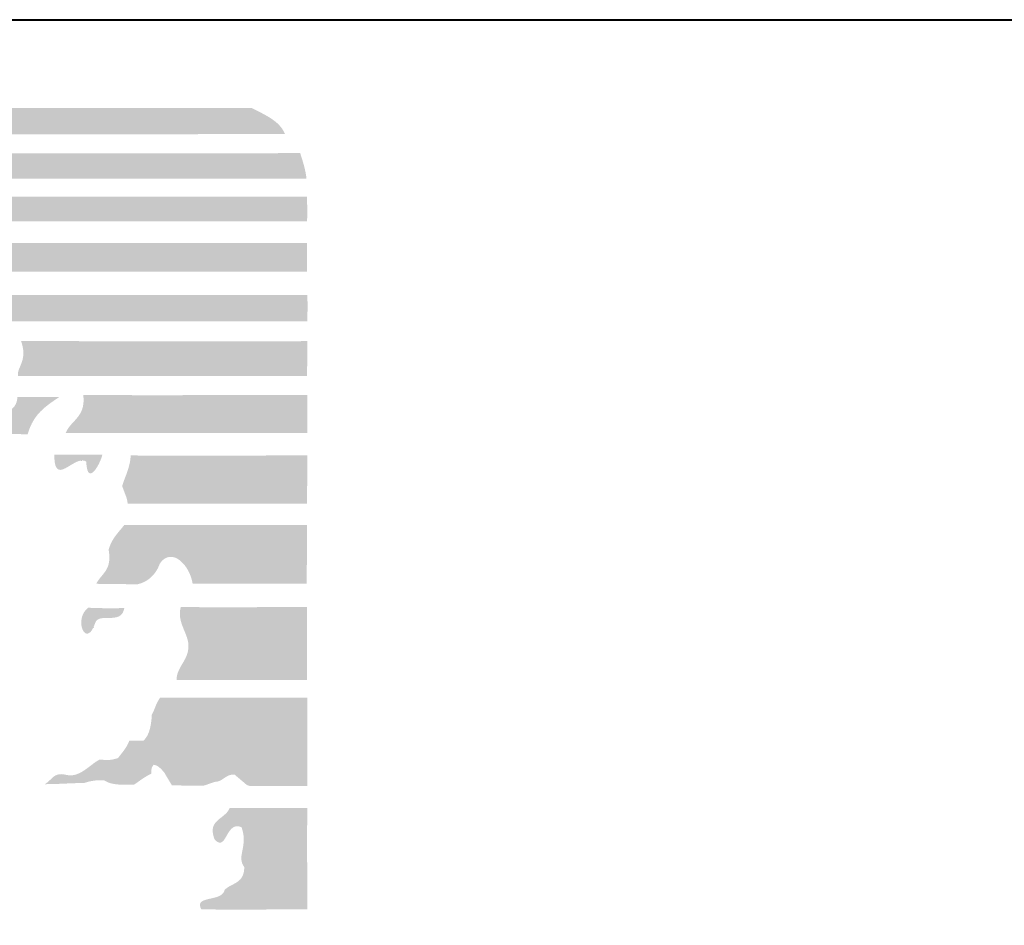
# Model space of a CAD drawing. Units: feet. Extents: x -22 to 221, y -10 to 158.
# Drawn here: x 161 to 170, y -2 to 6 of the extents above; entities that cross this region are included whole.
import ezdxf

# ---------------------------------------------------------------- set-up
doc = ezdxf.new("R2010")
doc.units = ezdxf.units.FT
doc.header["$MEASUREMENT"] = 0
doc.layers.add('DWG', color=250, linetype='Continuous')
doc.layers.add('Level 1', color=7, linetype='Continuous', lineweight=0)
doc.layers.add('Level 60', color=7, linetype='Continuous', lineweight=0)

# ---------------------------------------------------------------- blocks, each defined once
blk = doc.blocks.new('B1')
at = {"layer": 'Level 1', "linetype": 'Continuous', "lineweight": 0}
for points in [[(13.21149, 0.42447), (13.18307, 0.42449), (13.15467, 0.42452), (13.12629, 0.42454), (13.09793, 0.4246), (13.06961, 0.42467), (13.07043, 0.42593), (13.07132, 0.42715), (13.07226, 0.42834), (13.07327, 0.42947), (13.07431, 0.43056), (13.07542, 0.43162), (13.07656, 0.43266), (13.07772, 0.43367), (13.07892, 0.43463), (13.08016, 0.43559), (13.0814, 0.4365), (13.08268, 0.43741), (13.08398, 0.43829), (13.0853, 0.43915), (13.08662, 0.43998), (13.08794, 0.44084), (13.08926, 0.44165), (13.09058, 0.44249), (13.0919, 0.44329), (13.09322, 0.44413), (13.12024, 0.44413), (13.149, 0.44413), (13.17919, 0.44413), (13.21051, 0.44413), (13.24265, 0.44413), (13.2753, 0.44413), (13.30815, 0.44413), (13.34091, 0.44413), (13.37327, 0.44413), (13.4049, 0.44413), (13.4355, 0.44413), (13.46479, 0.44413), (13.49242, 0.44413), (13.51813, 0.44413), (13.54156, 0.44413), (13.56246, 0.44413), (13.58048, 0.44413), (13.59533, 0.44413), (13.6067, 0.44413), (13.61428, 0.44413), (13.61566, 0.4434), (13.61706, 0.44266), (13.61849, 0.44196), (13.61993, 0.44122), (13.62135, 0.44049), (13.62279, 0.43973), (13.62421, 0.43895), (13.62562, 0.43816), (13.627, 0.43733), (13.62834, 0.43647), (13.62964, 0.43556), (13.63092, 0.43463), (13.63212, 0.43364), (13.63328, 0.43261), (13.63437, 0.43149), (13.63537, 0.43033), (13.63632, 0.42909), (13.63716, 0.4278), (13.63791, 0.42641), (13.63856, 0.42495), (13.61014, 0.42495), (13.5817, 0.42495), (13.55324, 0.42492), (13.52476, 0.42487), (13.49628, 0.42485), (13.4678, 0.4248), (13.43931, 0.42475), (13.41083, 0.4247), (13.38233, 0.42465), (13.35383, 0.4246), (13.32535, 0.42457), (13.29687, 0.42452), (13.26839, 0.42449), (13.23993, 0.42449)], [(13.15175, 0.39195), (13.12014, 0.39197), (13.09377, 0.39197), (13.07351, 0.392), (13.06025, 0.39205), (13.05489, 0.39207), (13.05501, 0.39329), (13.05515, 0.39447), (13.05533, 0.39564), (13.05552, 0.39675), (13.05576, 0.39786), (13.056, 0.3989), (13.05627, 0.39993), (13.05655, 0.40094), (13.05684, 0.4019), (13.05714, 0.40284), (13.05745, 0.40375), (13.05777, 0.40463), (13.0581, 0.40549), (13.05842, 0.4063), (13.05873, 0.40711), (13.05907, 0.40787), (13.05936, 0.4086), (13.05968, 0.40931), (13.05995, 0.40999), (13.06023, 0.41065), (13.06718, 0.4106), (13.08136, 0.41057), (13.10193, 0.41057), (13.1281, 0.41057), (13.15908, 0.41057), (13.19404, 0.41057), (13.23217, 0.4106), (13.27266, 0.41062), (13.31473, 0.41065), (13.35757, 0.41067), (13.40033, 0.41072), (13.44224, 0.41075), (13.4825, 0.4108), (13.52025, 0.41082), (13.55476, 0.41085), (13.58515, 0.4109), (13.61065, 0.41092), (13.63045, 0.41092), (13.64374, 0.41095), (13.64975, 0.41095), (13.65032, 0.40916), (13.65058, 0.4084), (13.65085, 0.40756), (13.65113, 0.40668), (13.65142, 0.40574), (13.6517, 0.40473), (13.652, 0.40372), (13.65229, 0.40266), (13.65259, 0.40158), (13.65286, 0.40046), (13.65314, 0.39938), (13.65339, 0.39826), (13.65363, 0.39718), (13.65385, 0.39609), (13.65402, 0.39503), (13.65418, 0.39399), (13.6543, 0.39301), (13.65438, 0.39207), (13.6501, 0.39207), (13.63781, 0.39207), (13.6184, 0.39207), (13.59277, 0.39205), (13.56179, 0.39205), (13.52632, 0.39202), (13.48728, 0.392), (13.44555, 0.392), (13.40198, 0.39197), (13.35747, 0.39197), (13.31292, 0.39195), (13.26918, 0.39195), (13.22717, 0.39195), (13.18772, 0.39195)], [(13.1512, 0.36049), (13.11973, 0.36051), (13.09342, 0.36051), (13.07315, 0.36054), (13.0598, 0.36059), (13.05422, 0.36061), (13.05422, 0.36137), (13.05422, 0.36216), (13.05422, 0.36299), (13.05422, 0.36387), (13.05422, 0.36478), (13.05422, 0.36572), (13.05422, 0.36668), (13.05422, 0.36766), (13.05422, 0.36865), (13.05422, 0.36966), (13.05422, 0.37067), (13.05422, 0.37166), (13.05422, 0.37267), (13.05422, 0.37365), (13.05422, 0.37461), (13.05422, 0.37555), (13.05422, 0.37643), (13.05422, 0.37732), (13.05422, 0.37815), (13.05422, 0.37893), (13.06013, 0.37893), (13.07386, 0.37893), (13.09448, 0.37893), (13.12113, 0.37893), (13.15296, 0.37893), (13.18906, 0.37893), (13.22859, 0.37893), (13.27064, 0.37893), (13.31436, 0.37893), (13.35887, 0.37893), (13.4033, 0.37893), (13.44675, 0.37893), (13.48839, 0.37893), (13.52728, 0.37893), (13.56262, 0.37893), (13.59348, 0.37893), (13.61901, 0.37893), (13.63833, 0.37893), (13.65056, 0.37893), (13.65485, 0.37893), (13.65485, 0.37744), (13.65487, 0.37669), (13.65487, 0.3758), (13.65489, 0.37482), (13.65489, 0.37375), (13.65491, 0.37262), (13.65491, 0.37143), (13.65493, 0.37022), (13.65493, 0.36898), (13.65493, 0.36774), (13.65493, 0.36653), (13.65493, 0.36534), (13.65491, 0.36423), (13.65491, 0.36317), (13.65489, 0.36221), (13.65487, 0.36135), (13.65483, 0.36061), (13.64977, 0.36061), (13.63687, 0.36061), (13.617, 0.36061), (13.59104, 0.36059), (13.55986, 0.36059), (13.52431, 0.36056), (13.48527, 0.36056), (13.44362, 0.36054), (13.40019, 0.36051), (13.35586, 0.36051), (13.31152, 0.36049), (13.26802, 0.36049), (13.2262, 0.36049), (13.18699, 0.36049)], [(13.05422, 0.32317), (13.05422, 0.3242), (13.05422, 0.32526), (13.05422, 0.32632), (13.05422, 0.32741), (13.05422, 0.3285), (13.05422, 0.32958), (13.05422, 0.3307), (13.05422, 0.33181), (13.05422, 0.33292), (13.05422, 0.33403), (13.05422, 0.33514), (13.05422, 0.33625), (13.05422, 0.33737), (13.05422, 0.33848), (13.05422, 0.33956), (13.05422, 0.34065), (13.05422, 0.34174), (13.05422, 0.3428), (13.05422, 0.34386), (13.05422, 0.3449), (13.08548, 0.3449), (13.11884, 0.3449), (13.15392, 0.34487), (13.19036, 0.34487), (13.2278, 0.34485), (13.26583, 0.34485), (13.30412, 0.34482), (13.34227, 0.3448), (13.37992, 0.34477), (13.4167, 0.34474), (13.45225, 0.34474), (13.48616, 0.34472), (13.51811, 0.34469), (13.54767, 0.34467), (13.57453, 0.34467), (13.59827, 0.34464), (13.61855, 0.34464), (13.63498, 0.34462), (13.64721, 0.34462), (13.65483, 0.34462), (13.65483, 0.34358), (13.65483, 0.34255), (13.65483, 0.34149), (13.65483, 0.34045), (13.65483, 0.33939), (13.65483, 0.33833), (13.65483, 0.33724), (13.65483, 0.33618), (13.65483, 0.33512), (13.65483, 0.33403), (13.65483, 0.33297), (13.65483, 0.33188), (13.65483, 0.33082), (13.65483, 0.32976), (13.65483, 0.3287), (13.65483, 0.32764), (13.65483, 0.32658), (13.65483, 0.32554), (13.65483, 0.32448), (13.65483, 0.32344), (13.64, 0.32347), (13.62515, 0.32347), (13.61026, 0.32347), (13.59537, 0.32349), (13.58046, 0.32349), (13.56555, 0.32352), (13.55064, 0.32352), (13.53573, 0.32354), (13.52084, 0.32354), (13.50599, 0.32357), (13.49114, 0.32357), (13.47635, 0.32357), (13.4616, 0.32357), (13.44689, 0.32357), (13.43222, 0.32357), (13.41762, 0.32357), (13.40311, 0.32354), (13.38865, 0.32352), (13.37427, 0.32349), (13.35999, 0.32344), (13.35972, 0.32448), (13.3593, 0.32549), (13.35877, 0.32645), (13.35814, 0.32736), (13.35741, 0.32819), (13.35659, 0.32895), (13.3557, 0.32963), (13.35475, 0.33019), (13.35375, 0.33062), (13.35271, 0.33092), (13.35166, 0.33107), (13.3506, 0.33105), (13.34953, 0.33085), (13.34849, 0.33044), (13.34749, 0.32984), (13.3465, 0.32903), (13.3456, 0.32794), (13.34473, 0.32663), (13.34396, 0.32504), (13.34327, 0.32317), (13.32868, 0.32317), (13.3141, 0.32317), (13.29957, 0.32317), (13.28503, 0.32317), (13.27054, 0.32317), (13.25604, 0.32317), (13.24156, 0.32317), (13.22711, 0.32317), (13.21267, 0.32317), (13.19824, 0.32317), (13.18382, 0.32317), (13.16942, 0.32317), (13.155, 0.32317), (13.14061, 0.32317), (13.12621, 0.32317), (13.11181, 0.32317), (13.09742, 0.32317), (13.08302, 0.32317), (13.06862, 0.32317)], [(13.39438, 0.28685), (13.39672, 0.29496), (13.3968, 0.29567), (13.3968, 0.29641), (13.39674, 0.29719), (13.39661, 0.29797), (13.39641, 0.29878), (13.39615, 0.29956), (13.39588, 0.30037), (13.39556, 0.30116), (13.39523, 0.30191), (13.39487, 0.30262), (13.39454, 0.3033), (13.39285, 0.30631), (13.3946, 0.30631), (13.3999, 0.30631), (13.40829, 0.30631), (13.41935, 0.30631), (13.43277, 0.30631), (13.44811, 0.30631), (13.46501, 0.30631), (13.48309, 0.30631), (13.50198, 0.30631), (13.52132, 0.30631), (13.5407, 0.30631), (13.55974, 0.30631), (13.57808, 0.30631), (13.59535, 0.30631), (13.61115, 0.30631), (13.62513, 0.30631), (13.63687, 0.30631), (13.64603, 0.30631), (13.65221, 0.30631), (13.65505, 0.30631), (13.65509, 0.30522), (13.65511, 0.30409), (13.65513, 0.30287), (13.65515, 0.30164), (13.65515, 0.30037), (13.65515, 0.29908), (13.65515, 0.29777), (13.65515, 0.29648), (13.65515, 0.29522), (13.65515, 0.294), (13.65513, 0.29284), (13.65513, 0.29173), (13.65511, 0.29069), (13.65511, 0.28976), (13.65509, 0.28893), (13.65509, 0.28685), (13.6532, 0.28685), (13.64786, 0.28685), (13.63943, 0.28685), (13.6283, 0.28685), (13.61487, 0.28685), (13.59951, 0.28685), (13.58259, 0.28685), (13.56453, 0.28685), (13.54568, 0.28685), (13.52646, 0.28685), (13.50723, 0.28685), (13.48841, 0.28685), (13.47033, 0.28685), (13.45343, 0.28685), (13.43806, 0.28685), (13.42461, 0.28685), (13.4135, 0.28685), (13.40508, 0.28685), (13.39974, 0.28685)], [(13.44155, 0.24655), (13.44143, 0.24746), (13.44143, 0.24837), (13.44157, 0.24925), (13.44179, 0.25016), (13.44208, 0.2511), (13.44246, 0.25203), (13.44287, 0.25302), (13.4433, 0.25403), (13.44374, 0.25512), (13.44417, 0.25623), (13.44456, 0.25742), (13.44492, 0.25868), (13.44521, 0.25999), (13.44541, 0.26143), (13.44551, 0.26295), (13.44547, 0.26457), (13.44531, 0.26631), (13.44498, 0.26815), (13.44449, 0.27015), (13.44378, 0.27227), (13.45431, 0.27227), (13.46487, 0.27227), (13.47541, 0.27225), (13.48596, 0.27225), (13.49654, 0.27222), (13.50712, 0.27222), (13.51767, 0.2722), (13.52827, 0.2722), (13.53885, 0.27217), (13.54942, 0.27217), (13.56, 0.27215), (13.57057, 0.27215), (13.58115, 0.27215), (13.59173, 0.27215), (13.6023, 0.27215), (13.61286, 0.27217), (13.62342, 0.27217), (13.63397, 0.2722), (13.64453, 0.27222), (13.65505, 0.27227), (13.65509, 0.27124), (13.65511, 0.27015), (13.65511, 0.26904), (13.65513, 0.26785), (13.65511, 0.26664), (13.65511, 0.2654), (13.65509, 0.26414), (13.65507, 0.26285), (13.65505, 0.26151), (13.65503, 0.26017), (13.65501, 0.25883), (13.65497, 0.25744), (13.65495, 0.25608), (13.65493, 0.25469), (13.65489, 0.25332), (13.65487, 0.25193), (13.65485, 0.25057), (13.65485, 0.2492), (13.65483, 0.24786), (13.65483, 0.24655), (13.64408, 0.24655), (13.63336, 0.24655), (13.62267, 0.24655), (13.61199, 0.24655), (13.60132, 0.24655), (13.59068, 0.24655), (13.58005, 0.24655), (13.56943, 0.24655), (13.55882, 0.24655), (13.5482, 0.24655), (13.53759, 0.24655), (13.52697, 0.24655), (13.51633, 0.24655), (13.5057, 0.24655), (13.49506, 0.24655), (13.48441, 0.24655), (13.47373, 0.24655), (13.46302, 0.24655), (13.4523, 0.24655)], [(13.47677, 0.2045), (13.47736, 0.20587), (13.47805, 0.20713), (13.47883, 0.20832), (13.47968, 0.20945), (13.48057, 0.21054), (13.48151, 0.21158), (13.48248, 0.21264), (13.48344, 0.21367), (13.48439, 0.21474), (13.48531, 0.21585), (13.4862, 0.21698), (13.48703, 0.21822), (13.4878, 0.21954), (13.48847, 0.22095), (13.48902, 0.22247), (13.48947, 0.22416), (13.48977, 0.22598), (13.48992, 0.22798), (13.4899, 0.23015), (13.48969, 0.23253), (13.49819, 0.2325), (13.50668, 0.23245), (13.51511, 0.23242), (13.52354, 0.23242), (13.53191, 0.2324), (13.54028, 0.2324), (13.54861, 0.2324), (13.55693, 0.2324), (13.5652, 0.23242), (13.57347, 0.23242), (13.5817, 0.23242), (13.58992, 0.23245), (13.59811, 0.23245), (13.6063, 0.23247), (13.61446, 0.2325), (13.62261, 0.2325), (13.63074, 0.2325), (13.63886, 0.23253), (13.64695, 0.23253), (13.65505, 0.23253), (13.65505, 0.23111), (13.65505, 0.22969), (13.65505, 0.22825), (13.65505, 0.22681), (13.65505, 0.22537), (13.65505, 0.22393), (13.65505, 0.22249), (13.65505, 0.22105), (13.65505, 0.21961), (13.65505, 0.2182), (13.65505, 0.21678), (13.65505, 0.21537), (13.65505, 0.21395), (13.65505, 0.21256), (13.65505, 0.21117), (13.65505, 0.20981), (13.65505, 0.20847), (13.65505, 0.20713), (13.65505, 0.20582), (13.65505, 0.2045), (13.64617, 0.2045), (13.6373, 0.2045), (13.62842, 0.2045), (13.61958, 0.2045), (13.61071, 0.2045), (13.60185, 0.2045), (13.59301, 0.2045), (13.58414, 0.2045), (13.57528, 0.2045), (13.56642, 0.2045), (13.55754, 0.2045), (13.54863, 0.2045), (13.53973, 0.2045), (13.53081, 0.2045), (13.52187, 0.2045), (13.51289, 0.2045), (13.50391, 0.2045), (13.49489, 0.2045), (13.48585, 0.2045)], [(13.44405, 0.20364), (13.44289, 0.20367), (13.44175, 0.20367), (13.44059, 0.20367), (13.43944, 0.20369), (13.43828, 0.20369), (13.43712, 0.20372), (13.43596, 0.20374), (13.4348, 0.20377), (13.43361, 0.20379), (13.43243, 0.20384), (13.43123, 0.2039), (13.43003, 0.20395), (13.42881, 0.204), (13.42757, 0.20407), (13.42633, 0.20415), (13.42507, 0.20422), (13.42481, 0.20683), (13.42485, 0.20908), (13.42513, 0.21102), (13.42564, 0.21269), (13.42635, 0.21413), (13.42721, 0.21537), (13.42824, 0.21643), (13.42936, 0.21734), (13.43056, 0.21817), (13.43184, 0.21896), (13.43312, 0.21969), (13.4344, 0.22045), (13.43564, 0.22126), (13.43684, 0.22211), (13.43795, 0.22312), (13.43893, 0.22426), (13.43976, 0.2256), (13.44043, 0.22717), (13.44088, 0.22899), (13.44112, 0.23111), (13.44267, 0.23111), (13.44423, 0.23111), (13.44579, 0.23111), (13.44734, 0.23111), (13.4489, 0.23111), (13.45043, 0.23111), (13.45199, 0.23111), (13.45353, 0.23111), (13.45506, 0.23111), (13.4566, 0.23111), (13.45813, 0.23111), (13.45967, 0.23111), (13.46121, 0.23111), (13.46276, 0.23111), (13.4643, 0.23111), (13.46585, 0.23111), (13.46739, 0.23111), (13.46895, 0.23111), (13.47052, 0.23111), (13.47208, 0.23111), (13.47056, 0.23007), (13.46905, 0.22906), (13.46757, 0.22805), (13.46613, 0.22704), (13.46469, 0.22601), (13.46331, 0.22494), (13.46196, 0.22388), (13.46064, 0.22275), (13.45936, 0.22158), (13.45813, 0.22037), (13.45693, 0.21911), (13.45579, 0.21777), (13.45471, 0.21633), (13.45366, 0.21484), (13.45268, 0.21324), (13.45175, 0.21155), (13.45089, 0.20976), (13.4501, 0.20784), (13.44935, 0.20582), (13.44868, 0.20364), (13.44752, 0.20364), (13.44636, 0.20364), (13.44519, 0.20364)], [(13.4683, 0.18851), (13.47007, 0.18851), (13.47184, 0.18851), (13.47361, 0.18851), (13.47539, 0.18851), (13.47716, 0.18851), (13.47893, 0.18851), (13.48071, 0.18851), (13.48248, 0.18851), (13.48425, 0.18851), (13.48602, 0.18851), (13.4878, 0.18851), (13.48957, 0.18851), (13.49132, 0.18851), (13.49309, 0.18851), (13.49487, 0.18851), (13.49664, 0.18851), (13.49841, 0.18851), (13.50018, 0.18851), (13.50196, 0.18851), (13.50373, 0.18851), (13.50347, 0.18742), (13.5031, 0.18623), (13.50263, 0.18494), (13.50205, 0.1836), (13.50142, 0.18221), (13.50072, 0.18085), (13.49997, 0.17956), (13.4992, 0.17832), (13.49839, 0.17721), (13.49758, 0.17628), (13.49678, 0.17552), (13.49599, 0.17499), (13.49522, 0.17473), (13.49451, 0.17476), (13.49386, 0.17514), (13.49327, 0.1759), (13.49278, 0.17706), (13.49238, 0.17865), (13.49209, 0.18075), (13.49191, 0.18335), (13.49061, 0.18401), (13.48919, 0.18426), (13.48774, 0.18416), (13.48622, 0.18378), (13.48466, 0.18315), (13.48309, 0.18234), (13.48151, 0.18146), (13.47996, 0.1805), (13.47842, 0.17959), (13.47692, 0.17873), (13.47551, 0.17804), (13.47417, 0.17754), (13.47293, 0.17731), (13.4718, 0.17741), (13.4708, 0.17792), (13.46993, 0.17888), (13.46924, 0.18034), (13.46873, 0.18239), (13.46842, 0.1851)], [(13.52246, 0.15247), (13.52234, 0.15338), (13.5222, 0.15427), (13.52203, 0.15508), (13.52185, 0.15583), (13.52163, 0.15657), (13.52142, 0.15725), (13.52118, 0.15791), (13.52094, 0.15854), (13.51856, 0.16485), (13.51844, 0.16549), (13.5187, 0.16637), (13.51899, 0.16728), (13.51931, 0.16822), (13.51964, 0.16915), (13.52002, 0.17014), (13.52039, 0.17112), (13.52079, 0.17216), (13.52118, 0.17319), (13.52159, 0.17425), (13.52199, 0.17537), (13.52236, 0.1765), (13.52273, 0.17764), (13.52309, 0.17883), (13.52342, 0.18004), (13.52374, 0.18128), (13.52402, 0.18254), (13.52425, 0.18386), (13.52445, 0.18517), (13.52459, 0.18654), (13.52468, 0.18795), (13.5312, 0.1879), (13.53772, 0.18787), (13.54424, 0.18785), (13.55076, 0.18782), (13.55728, 0.18782), (13.5638, 0.18782), (13.57032, 0.18782), (13.57684, 0.18782), (13.58336, 0.18782), (13.58988, 0.18782), (13.5964, 0.18785), (13.60291, 0.18785), (13.60943, 0.18787), (13.61595, 0.1879), (13.62247, 0.1879), (13.62899, 0.18793), (13.63551, 0.18793), (13.64201, 0.18793), (13.64853, 0.18795), (13.65505, 0.18795), (13.65505, 0.18623), (13.65505, 0.18446), (13.65505, 0.18269), (13.65503, 0.1809), (13.65503, 0.17908), (13.65501, 0.17726), (13.65499, 0.17542), (13.65497, 0.17357), (13.65497, 0.17173), (13.65495, 0.16988), (13.65493, 0.16806), (13.65491, 0.16622), (13.65489, 0.16442), (13.65489, 0.16263), (13.65487, 0.16086), (13.65485, 0.15912), (13.65485, 0.1574), (13.65483, 0.15571), (13.65483, 0.15406), (13.65483, 0.15247), (13.64821, 0.15247), (13.64162, 0.15247), (13.635, 0.15247), (13.6284, 0.15247), (13.6218, 0.15247), (13.6152, 0.15247), (13.60861, 0.15247), (13.60201, 0.15247), (13.59541, 0.15247), (13.58881, 0.15247), (13.58221, 0.15247), (13.5756, 0.15247), (13.56898, 0.15247), (13.56236, 0.15247), (13.55574, 0.15247), (13.54911, 0.15247), (13.54245, 0.15247), (13.53579, 0.15247), (13.52914, 0.15247)], [(13.52179, 0.09299), (13.52025, 0.09301), (13.5187, 0.09301), (13.5171, 0.09301), (13.51549, 0.09304), (13.51385, 0.09304), (13.51222, 0.09307), (13.51056, 0.09307), (13.50893, 0.09309), (13.50727, 0.09312), (13.50564, 0.09314), (13.50402, 0.09317), (13.50241, 0.09322), (13.50083, 0.09324), (13.49928, 0.09329), (13.49991, 0.09443), (13.50058, 0.09549), (13.50129, 0.0965), (13.50202, 0.09746), (13.50276, 0.0984), (13.50353, 0.09931), (13.50426, 0.10019), (13.50499, 0.10113), (13.5057, 0.10206), (13.50635, 0.10305), (13.50696, 0.10408), (13.50751, 0.10522), (13.50798, 0.10641), (13.50838, 0.10772), (13.50867, 0.10914), (13.50887, 0.1107), (13.50895, 0.1124), (13.50891, 0.11427), (13.50873, 0.11631), (13.50842, 0.11854), (13.50883, 0.11983), (13.50926, 0.12101), (13.50972, 0.12215), (13.51019, 0.12321), (13.5107, 0.12422), (13.51121, 0.12518), (13.51175, 0.12609), (13.5123, 0.12698), (13.51287, 0.12781), (13.51346, 0.12862), (13.51405, 0.12943), (13.51468, 0.13021), (13.51529, 0.13097), (13.51594, 0.13175), (13.51659, 0.13254), (13.51726, 0.13332), (13.51793, 0.13413), (13.51862, 0.13496), (13.51931, 0.13585), (13.52, 0.13673), (13.52681, 0.13673), (13.53363, 0.13673), (13.54042, 0.13673), (13.54722, 0.1367), (13.55401, 0.1367), (13.56079, 0.13668), (13.56756, 0.13668), (13.57434, 0.13665), (13.58109, 0.13665), (13.58783, 0.13663), (13.59458, 0.13663), (13.6013, 0.1366), (13.60804, 0.1366), (13.61475, 0.1366), (13.62145, 0.13663), (13.62814, 0.13663), (13.63484, 0.13665), (13.64152, 0.13668), (13.64817, 0.1367), (13.65483, 0.13673), (13.65483, 0.13453), (13.65483, 0.13236), (13.65481, 0.13016), (13.65481, 0.12799), (13.65479, 0.12581), (13.65479, 0.12367), (13.65477, 0.12149), (13.65475, 0.11932), (13.65473, 0.11717), (13.65471, 0.11502), (13.65471, 0.11285), (13.65469, 0.1107), (13.65467, 0.10853), (13.65465, 0.10638), (13.65465, 0.10421), (13.65463, 0.10204), (13.65461, 0.09986), (13.65461, 0.09766), (13.65461, 0.09549), (13.65461, 0.09329), (13.65036, 0.09329), (13.64613, 0.09329), (13.64191, 0.09329), (13.63768, 0.09332), (13.63346, 0.09332), (13.62925, 0.09334), (13.62503, 0.09337), (13.62082, 0.09337), (13.6166, 0.09339), (13.61241, 0.09339), (13.60821, 0.09342), (13.604, 0.09342), (13.5998, 0.09342), (13.59561, 0.09342), (13.59139, 0.09342), (13.5872, 0.09339), (13.58298, 0.09339), (13.57879, 0.09337), (13.57457, 0.09332), (13.57038, 0.09329), (13.56998, 0.09539), (13.56943, 0.09746), (13.56872, 0.09951), (13.56788, 0.10145), (13.56691, 0.10335), (13.56583, 0.10512), (13.56467, 0.10676), (13.56339, 0.10825), (13.56205, 0.10959), (13.56065, 0.11075), (13.55919, 0.11171), (13.55771, 0.11245), (13.5562, 0.11293), (13.55468, 0.11315), (13.55316, 0.1131), (13.55167, 0.11275), (13.55019, 0.11209), (13.54875, 0.11108), (13.54739, 0.10972), (13.54607, 0.10797), (13.54562, 0.10676), (13.54511, 0.1056), (13.54458, 0.10449), (13.54399, 0.10343), (13.54336, 0.10241), (13.54269, 0.10143), (13.54198, 0.10052), (13.54123, 0.09966), (13.54046, 0.09883), (13.53963, 0.09807), (13.53881, 0.09734), (13.53792, 0.09665), (13.53701, 0.09602), (13.53609, 0.09544), (13.53514, 0.09491), (13.53416, 0.09443), (13.53315, 0.094), (13.53213, 0.09362), (13.53109, 0.09329), (13.53002, 0.09299), (13.5288, 0.09299), (13.5275, 0.09299), (13.52614, 0.09299), (13.52474, 0.09299), (13.52329, 0.09299)], [(13.49325, 0.07555), (13.49453, 0.07555), (13.49579, 0.07553), (13.49707, 0.0755), (13.49835, 0.07548), (13.49963, 0.07543), (13.50091, 0.07538), (13.50221, 0.07535), (13.50351, 0.0753), (13.50481, 0.07528), (13.50613, 0.07523), (13.50745, 0.0752), (13.50879, 0.07517), (13.51013, 0.07517), (13.51151, 0.07517), (13.51287, 0.0752), (13.51427, 0.07523), (13.51568, 0.07528), (13.5171, 0.07535), (13.51854, 0.07543), (13.52, 0.07555), (13.51958, 0.07371), (13.51897, 0.07219), (13.51819, 0.07101), (13.51724, 0.07005), (13.51616, 0.06934), (13.51496, 0.06883), (13.51366, 0.06848), (13.5123, 0.06828), (13.51088, 0.06815), (13.50944, 0.06812), (13.508, 0.0681), (13.50657, 0.0681), (13.50519, 0.06805), (13.50385, 0.06795), (13.50261, 0.06775), (13.50146, 0.06742), (13.50046, 0.06691), (13.49959, 0.06623), (13.49888, 0.06529), (13.49839, 0.06411), (13.49739, 0.06155), (13.49636, 0.05956), (13.49534, 0.05809), (13.49429, 0.05713), (13.49329, 0.0566), (13.49233, 0.05653), (13.49142, 0.05678), (13.49057, 0.05739), (13.48984, 0.05829), (13.48921, 0.05943), (13.48872, 0.06077), (13.48839, 0.06231), (13.48821, 0.06396), (13.48823, 0.06567), (13.48845, 0.06744), (13.4889, 0.06924), (13.48957, 0.07098), (13.49051, 0.07262), (13.49173, 0.07416)], [(13.55856, 0.02236), (13.55862, 0.0238), (13.5588, 0.02517), (13.55909, 0.02646), (13.55949, 0.02769), (13.55994, 0.02891), (13.56047, 0.03007), (13.56106, 0.03121), (13.56167, 0.03232), (13.56232, 0.03343), (13.56299, 0.03454), (13.56364, 0.03565), (13.56429, 0.03679), (13.5649, 0.03795), (13.56547, 0.03914), (13.56599, 0.04035), (13.56644, 0.04164), (13.56679, 0.04298), (13.56707, 0.04437), (13.56721, 0.04586), (13.56725, 0.0474), (13.56725, 0.04869), (13.56711, 0.05001), (13.56687, 0.0513), (13.56652, 0.05263), (13.5661, 0.05395), (13.56561, 0.05531), (13.56508, 0.05668), (13.56451, 0.05804), (13.56394, 0.05943), (13.56339, 0.06085), (13.56283, 0.06229), (13.56232, 0.06373), (13.56187, 0.06519), (13.5615, 0.06668), (13.5612, 0.0682), (13.56102, 0.06974), (13.56096, 0.07128), (13.56104, 0.07288), (13.56126, 0.07449), (13.56167, 0.07613), (13.56636, 0.07608), (13.57103, 0.07606), (13.5757, 0.07603), (13.58034, 0.07601), (13.58501, 0.07598), (13.58966, 0.07598), (13.59431, 0.07598), (13.59896, 0.07598), (13.6036, 0.07601), (13.60825, 0.07601), (13.6129, 0.07601), (13.61755, 0.07603), (13.6222, 0.07606), (13.62684, 0.07606), (13.63151, 0.07608), (13.63616, 0.07608), (13.64083, 0.07611), (13.6455, 0.07611), (13.65016, 0.07611), (13.65483, 0.07613), (13.65483, 0.07338), (13.65483, 0.07065), (13.65483, 0.06795), (13.65483, 0.06524), (13.65483, 0.06257), (13.65483, 0.05989), (13.65483, 0.05723), (13.65483, 0.05456), (13.65483, 0.0519), (13.65483, 0.04925), (13.65483, 0.0466), (13.65483, 0.04392), (13.65483, 0.04126), (13.65483, 0.03859), (13.65483, 0.03593), (13.65483, 0.03323), (13.65483, 0.03055), (13.65483, 0.02782), (13.65483, 0.02512), (13.65483, 0.02236), (13.64999, 0.02236), (13.64514, 0.02236), (13.64032, 0.02236), (13.63547, 0.02236), (13.63065, 0.02236), (13.6258, 0.02236), (13.62098, 0.02236), (13.61617, 0.02236), (13.61134, 0.02236), (13.60652, 0.02236), (13.60171, 0.02236), (13.59691, 0.02236), (13.5921, 0.02236), (13.5873, 0.02236), (13.58251, 0.02236), (13.5777, 0.02236), (13.57292, 0.02236), (13.56813, 0.02236), (13.56335, 0.02236)], [(13.61294, -0.05597), (13.61225, -0.05579), (13.61158, -0.05557), (13.61091, -0.05531), (13.61028, -0.05504), (13.6014, -0.04753), (13.60041, -0.04748), (13.59949, -0.04753), (13.59862, -0.04768), (13.59779, -0.04789), (13.59703, -0.04816), (13.59628, -0.04849), (13.59557, -0.04887), (13.59488, -0.0493), (13.59421, -0.04973), (13.59354, -0.05016), (13.59289, -0.05061), (13.5922, -0.05104), (13.59151, -0.05145), (13.5908, -0.05183), (13.59005, -0.05216), (13.58929, -0.05243), (13.58846, -0.05266), (13.58757, -0.05279), (13.58665, -0.05284), (13.57912, -0.05549), (13.57824, -0.05554), (13.57731, -0.05562), (13.57633, -0.05564), (13.57532, -0.05569), (13.57428, -0.05572), (13.57321, -0.05572), (13.57213, -0.05574), (13.57103, -0.05574), (13.56992, -0.05572), (13.56882, -0.05572), (13.56772, -0.05569), (13.56664, -0.05567), (13.56557, -0.05564), (13.56453, -0.05562), (13.56352, -0.05557), (13.56254, -0.05554), (13.56161, -0.05549), (13.56073, -0.05544), (13.55503, -0.05527), (13.54929, -0.04568), (13.54724, -0.04349), (13.54661, -0.04286), (13.54594, -0.04228), (13.54527, -0.04172), (13.54458, -0.04124), (13.54391, -0.04086), (13.54324, -0.04058), (13.54153, -0.04024), (13.54058, -0.04169), (13.54024, -0.04255), (13.54001, -0.04369), (13.53987, -0.04511), (13.53983, -0.04682), (13.53889, -0.04728), (13.53794, -0.04778), (13.53699, -0.04832), (13.53605, -0.04887), (13.53512, -0.04945), (13.5342, -0.05003), (13.53331, -0.05061), (13.53244, -0.05122), (13.53162, -0.05178), (13.53083, -0.05233), (13.5301, -0.05286), (13.52943, -0.05334), (13.52724, -0.05483), (13.52602, -0.05483), (13.52528, -0.05486), (13.52443, -0.05489), (13.5235, -0.05491), (13.5225, -0.05494), (13.52144, -0.05496), (13.52031, -0.05496), (13.51915, -0.05496), (13.51795, -0.05494), (13.51671, -0.05486), (13.51547, -0.05478), (13.51423, -0.05466), (13.51297, -0.05448), (13.51173, -0.05425), (13.51052, -0.054), (13.50932, -0.05367), (13.50818, -0.05327), (13.50708, -0.05281), (13.50603, -0.05228), (13.50507, -0.0517), (13.50434, -0.05165), (13.50359, -0.05163), (13.50286, -0.05163), (13.50213, -0.05163), (13.50139, -0.05165), (13.50066, -0.05168), (13.49993, -0.05173), (13.49918, -0.05178), (13.49845, -0.05185), (13.49772, -0.05193), (13.49697, -0.05206), (13.49624, -0.05216), (13.49552, -0.05231), (13.49477, -0.05246), (13.49404, -0.05261), (13.49331, -0.05279), (13.49256, -0.05299), (13.49183, -0.05322), (13.4911, -0.05344), (13.49036, -0.0537), (13.4889, -0.0537), (13.48744, -0.05372), (13.48598, -0.05375), (13.48453, -0.05377), (13.48307, -0.05382), (13.48163, -0.05387), (13.48019, -0.05393), (13.47876, -0.054), (13.47732, -0.05405), (13.47588, -0.05413), (13.47444, -0.05418), (13.473, -0.05425), (13.47157, -0.0543), (13.47011, -0.05435), (13.46867, -0.05441), (13.46723, -0.05446), (13.46578, -0.05451), (13.46432, -0.05453), (13.46286, -0.05453), (13.46138, -0.05456), (13.46217, -0.05403), (13.46288, -0.05347), (13.46357, -0.05289), (13.46422, -0.05231), (13.46788, -0.04897), (13.46853, -0.04852), (13.46924, -0.04811), (13.46997, -0.04778), (13.47078, -0.04751), (13.47165, -0.0473), (13.47257, -0.0472), (13.4736, -0.04715), (13.4747, -0.04723), (13.4759, -0.04741), (13.47722, -0.04768), (13.47846, -0.04791), (13.4797, -0.04804), (13.4809, -0.04804), (13.48206, -0.04791), (13.48323, -0.04768), (13.48435, -0.04738), (13.48547, -0.047), (13.48657, -0.04652), (13.48766, -0.04599), (13.48872, -0.04541), (13.48977, -0.04475), (13.49083, -0.04407), (13.49185, -0.04334), (13.4929, -0.04258), (13.49392, -0.04182), (13.49494, -0.04104), (13.49597, -0.04025), (13.49699, -0.03947), (13.49802, -0.03871), (13.49906, -0.03795), (13.50178, -0.03637), (13.50611, -0.03672), (13.50678, -0.03674), (13.50749, -0.03674), (13.50824, -0.03672), (13.50903, -0.03667), (13.50989, -0.03657), (13.51082, -0.03644), (13.5118, -0.03624), (13.51527, -0.03533), (13.51956, -0.02982), (13.52004, -0.02916), (13.52051, -0.02848), (13.52096, -0.0278), (13.52138, -0.02711), (13.52179, -0.02641), (13.52218, -0.0257), (13.52256, -0.02497), (13.52374, -0.02239), (13.5303, -0.02239), (13.53095, -0.02239), (13.53164, -0.02241), (13.53233, -0.02244), (13.53306, -0.02249), (13.53412, -0.02253), (13.53556, -0.02082), (13.53607, -0.02014), (13.53656, -0.01941), (13.53699, -0.01862), (13.53741, -0.01779), (13.5378, -0.01688), (13.53816, -0.01597), (13.53847, -0.01499), (13.53877, -0.01397), (13.53904, -0.01291), (13.53928, -0.01183), (13.5395, -0.01069), (13.53967, -0.00953), (13.53985, -0.00834), (13.53999, -0.00713), (13.54011, -0.00591), (13.5402, -0.00465), (13.54028, -0.00336), (13.54166, -0.00051), (13.54194, 0.00015), (13.54219, 0.00083), (13.54247, 0.00152), (13.54273, 0.00222), (13.54302, 0.00293), (13.5433, 0.00364), (13.54361, 0.00435), (13.54393, 0.00503), (13.54426, 0.00571), (13.54462, 0.00637), (13.54631, 0.00922), (13.5522, 0.00922), (13.55764, 0.00922), (13.56309, 0.00922), (13.56853, 0.00922), (13.57398, 0.00922), (13.57942, 0.00922), (13.58485, 0.00922), (13.59029, 0.00922), (13.59573, 0.00922), (13.60114, 0.00922), (13.60658, 0.00922), (13.61199, 0.00922), (13.61739, 0.00922), (13.62281, 0.00922), (13.6282, 0.00922), (13.63358, 0.00922), (13.63898, 0.00922), (13.64433, 0.00922), (13.64971, 0.00922), (13.65505, 0.00922), (13.65505, 0.00591), (13.65505, 0.0026), (13.65505, -0.00068), (13.65505, -0.00399), (13.65505, -0.00728), (13.65505, -0.01059), (13.65505, -0.01387), (13.65505, -0.01716), (13.65505, -0.02042), (13.65505, -0.0237), (13.65505, -0.02696), (13.65505, -0.03022), (13.65505, -0.03348), (13.65505, -0.03672), (13.65505, -0.03995), (13.65505, -0.04319), (13.65505, -0.04639), (13.65505, -0.0496), (13.65505, -0.05279), (13.65505, -0.05597), (13.6532, -0.05597), (13.65127, -0.05597), (13.6493, -0.05597), (13.64729, -0.05595), (13.64524, -0.05595), (13.64317, -0.05592), (13.64104, -0.05592), (13.63892, -0.0559), (13.63675, -0.05587), (13.63458, -0.05587), (13.6324, -0.05587), (13.63019, -0.05585), (13.62801, -0.05585), (13.62582, -0.05585), (13.62361, -0.05585), (13.62145, -0.05587), (13.61928, -0.0559), (13.61713, -0.0559), (13.61503, -0.05595)], [(13.60016, -0.14704), (13.59626, -0.14702), (13.59238, -0.14702), (13.58848, -0.14699), (13.5846, -0.14697), (13.58072, -0.14694), (13.57684, -0.14692), (13.57613, -0.14542), (13.57579, -0.14419), (13.57579, -0.14312), (13.57611, -0.14224), (13.5767, -0.14148), (13.57751, -0.14088), (13.57851, -0.14037), (13.57969, -0.13994), (13.58099, -0.13956), (13.58241, -0.13921), (13.58387, -0.13888), (13.58535, -0.13855), (13.58682, -0.13817), (13.58826, -0.13774), (13.58962, -0.13721), (13.59086, -0.13661), (13.59194, -0.13585), (13.59287, -0.13494), (13.59356, -0.13388), (13.59399, -0.13261), (13.5947, -0.13188), (13.59549, -0.13122), (13.59632, -0.13064), (13.5972, -0.13009), (13.59813, -0.12958), (13.59909, -0.12908), (13.60006, -0.12857), (13.60102, -0.12806), (13.60197, -0.12753), (13.60291, -0.12695), (13.6038, -0.12632), (13.60467, -0.12564), (13.60546, -0.12486), (13.60618, -0.12395), (13.60683, -0.12296), (13.60741, -0.12182), (13.60786, -0.12056), (13.60819, -0.11912), (13.60841, -0.11753), (13.60847, -0.11573), (13.60768, -0.11449), (13.60709, -0.11328), (13.6067, -0.11207), (13.60646, -0.11086), (13.60634, -0.10964), (13.60636, -0.10843), (13.60646, -0.10717), (13.60666, -0.1059), (13.60687, -0.10461), (13.60715, -0.10328), (13.60741, -0.10189), (13.60766, -0.10045), (13.60788, -0.09895), (13.60804, -0.09739), (13.60809, -0.09575), (13.60807, -0.09405), (13.60792, -0.09226), (13.6076, -0.09036), (13.60713, -0.08837), (13.60648, -0.08629), (13.60479, -0.08571), (13.60329, -0.08554), (13.60195, -0.08571), (13.60075, -0.08617), (13.59968, -0.08688), (13.5987, -0.08779), (13.59783, -0.08885), (13.59703, -0.09001), (13.59626, -0.09122), (13.59555, -0.09246), (13.59486, -0.09367), (13.59417, -0.09481), (13.59346, -0.09582), (13.59271, -0.09666), (13.59192, -0.09726), (13.59108, -0.09762), (13.59013, -0.09767), (13.58909, -0.09734), (13.58793, -0.0966), (13.58665, -0.09544), (13.5859, -0.09327), (13.58544, -0.09135), (13.58521, -0.0896), (13.58521, -0.08806), (13.58541, -0.08667), (13.58578, -0.08541), (13.58631, -0.0843), (13.58696, -0.08326), (13.58775, -0.08233), (13.58862, -0.08147), (13.58956, -0.08063), (13.59055, -0.07983), (13.59157, -0.07904), (13.59261, -0.07823), (13.59362, -0.07737), (13.5946, -0.07649), (13.59555, -0.07553), (13.5964, -0.07447), (13.59714, -0.07328), (13.59777, -0.07199), (13.60065, -0.07199), (13.60353, -0.07199), (13.6064, -0.07202), (13.60926, -0.07202), (13.61211, -0.07204), (13.61499, -0.07204), (13.61784, -0.07207), (13.6207, -0.07207), (13.62356, -0.07209), (13.62641, -0.07209), (13.62929, -0.07212), (13.63214, -0.07212), (13.635, -0.07212), (13.63785, -0.07212), (13.64071, -0.07212), (13.64359, -0.07209), (13.64644, -0.07209), (13.64932, -0.07207), (13.65219, -0.07202), (13.65505, -0.07199), (13.65499, -0.07576), (13.65495, -0.07955), (13.65491, -0.08334), (13.65489, -0.0871), (13.65487, -0.09089), (13.65485, -0.09468), (13.65485, -0.09845), (13.65487, -0.10224), (13.65487, -0.106), (13.65489, -0.10977), (13.65491, -0.11353), (13.65493, -0.11727), (13.65495, -0.12101), (13.65497, -0.12475), (13.65499, -0.12849), (13.65501, -0.13221), (13.65503, -0.1359), (13.65505, -0.13959), (13.65505, -0.14325), (13.65505, -0.14692), (13.65111, -0.14692), (13.64717, -0.14692), (13.64323, -0.14692), (13.63931, -0.14694), (13.63537, -0.14694), (13.63145, -0.14697), (13.62753, -0.14697), (13.62361, -0.14699), (13.61969, -0.14699), (13.61578, -0.14702), (13.61188, -0.14702), (13.60796, -0.14702), (13.60406, -0.14704)]]:
    blk.add_hatch(color=250, dxfattribs=at).paths.add_polyline_path(points)
at = {"layer": 'Level 1', "color": 250, "linetype": 'Continuous', "lineweight": 0, "const_width": 0.000000812, "flags": 128}
for points in [[(13.48858, 0.23338), (13.4886, 0.23343), (13.48862, 0.23346), (13.48864, 0.23349), (13.48866, 0.23349), (13.48868, 0.23351), (13.48868, 0.23351), (13.48868, 0.23351), (13.48868, 0.23351), (13.48866, 0.23351), (13.48866, 0.23349), (13.48866, 0.23349), (13.48864, 0.23346), (13.48862, 0.23346), (13.48862, 0.23343), (13.4886, 0.23343), (13.4886, 0.23341), (13.48858, 0.23341), (13.48858, 0.23338), (13.48858, 0.23338)], [(13.46763, 0.18934), (13.46763, 0.18934), (13.46763, 0.18934), (13.46763, 0.18934), (13.46763, 0.18934), (13.46763, 0.18934), (13.46763, 0.18934), (13.46763, 0.18934), (13.46763, 0.18934), (13.46763, 0.18934), (13.46763, 0.18934), (13.46763, 0.18934), (13.46763, 0.18934), (13.46763, 0.18934), (13.46763, 0.18934), (13.46763, 0.18934), (13.46763, 0.18934), (13.46763, 0.18934), (13.46763, 0.18934), (13.46763, 0.18934)], [(13.4683, 0.18851), (13.47007, 0.18851), (13.47184, 0.18851), (13.47361, 0.18851), (13.47539, 0.18851), (13.47716, 0.18851), (13.47893, 0.18851), (13.48071, 0.18851), (13.48248, 0.18851), (13.48425, 0.18851), (13.48602, 0.18851), (13.4878, 0.18851), (13.48957, 0.18851), (13.49132, 0.18851), (13.49309, 0.18851), (13.49487, 0.18851), (13.49664, 0.18851), (13.49841, 0.18851), (13.50018, 0.18851), (13.50196, 0.18851), (13.50373, 0.18851), (13.50347, 0.18742), (13.5031, 0.18623), (13.50263, 0.18494), (13.50205, 0.1836), (13.50142, 0.18221), (13.50072, 0.18085), (13.49997, 0.17956), (13.4992, 0.17832), (13.49839, 0.17721), (13.49758, 0.17628), (13.49678, 0.17552), (13.49599, 0.17499), (13.49522, 0.17473), (13.49451, 0.17476), (13.49386, 0.17514), (13.49327, 0.1759), (13.49278, 0.17706), (13.49238, 0.17865), (13.49209, 0.18075), (13.49191, 0.18335), (13.49061, 0.18401), (13.48919, 0.18426), (13.48774, 0.18416), (13.48622, 0.18378), (13.48466, 0.18315), (13.48309, 0.18234), (13.48151, 0.18146), (13.47996, 0.1805), (13.47842, 0.17959), (13.47692, 0.17873), (13.47551, 0.17804), (13.47417, 0.17754), (13.47293, 0.17731), (13.4718, 0.17741), (13.4708, 0.17792), (13.46993, 0.17888), (13.46924, 0.18034), (13.46873, 0.18239), (13.46842, 0.1851)], [(13.52447, 0.18851), (13.52447, 0.18851), (13.52447, 0.18851), (13.52447, 0.18851), (13.52447, 0.18851), (13.52447, 0.18851), (13.52447, 0.18851), (13.52447, 0.18851), (13.52447, 0.18851), (13.52447, 0.18851), (13.52447, 0.18851), (13.52447, 0.18851), (13.52447, 0.18851), (13.52447, 0.18851), (13.52447, 0.18851), (13.52447, 0.18851), (13.52447, 0.18851), (13.52447, 0.18851), (13.52447, 0.18851), (13.52447, 0.18851)], [(13.49325, 0.07555), (13.49453, 0.07555), (13.49579, 0.07553), (13.49707, 0.0755), (13.49835, 0.07548), (13.49963, 0.07543), (13.50091, 0.07538), (13.50221, 0.07535), (13.50351, 0.0753), (13.50481, 0.07528), (13.50613, 0.07523), (13.50745, 0.0752), (13.50879, 0.07517), (13.51013, 0.07517), (13.51151, 0.07517), (13.51287, 0.0752), (13.51427, 0.07523), (13.51568, 0.07528), (13.5171, 0.07535), (13.51854, 0.07543), (13.52, 0.07555), (13.51958, 0.07371), (13.51897, 0.07219), (13.51819, 0.07101), (13.51724, 0.07005), (13.51616, 0.06934), (13.51496, 0.06883), (13.51366, 0.06848), (13.5123, 0.06828), (13.51088, 0.06815), (13.50944, 0.06812), (13.508, 0.0681), (13.50657, 0.0681), (13.50519, 0.06805), (13.50385, 0.06795), (13.50261, 0.06775), (13.50146, 0.06742), (13.50046, 0.06691), (13.49959, 0.06623), (13.49888, 0.06529), (13.49839, 0.06411), (13.49739, 0.06155), (13.49636, 0.05956), (13.49534, 0.05809), (13.49429, 0.05713), (13.49329, 0.0566), (13.49233, 0.05653), (13.49142, 0.05678), (13.49057, 0.05739), (13.48984, 0.05829), (13.48921, 0.05943), (13.48872, 0.06077), (13.48839, 0.06231), (13.48821, 0.06396), (13.48823, 0.06567), (13.48845, 0.06744), (13.4889, 0.06924), (13.48957, 0.07098), (13.49051, 0.07262), (13.49173, 0.07416)], [(13.54629, 0.01036), (13.54629, 0.01036), (13.54629, 0.01036), (13.54629, 0.01036), (13.54629, 0.01036), (13.54629, 0.01036), (13.54629, 0.01036), (13.54629, 0.01036), (13.54629, 0.01036), (13.54629, 0.01036), (13.54629, 0.01036), (13.54629, 0.01036), (13.54629, 0.01036), (13.54629, 0.01036), (13.54629, 0.01036), (13.54629, 0.01036), (13.54629, 0.01036), (13.54629, 0.01036), (13.54629, 0.01036), (13.54629, 0.01036)], [(13.59777, -0.07199), (13.59777, -0.07199), (13.59777, -0.07199), (13.59777, -0.07199), (13.59777, -0.07199), (13.59777, -0.07199), (13.59777, -0.07199), (13.59777, -0.07199), (13.59777, -0.07199), (13.59777, -0.07199), (13.59777, -0.07199), (13.59777, -0.07199), (13.59777, -0.07199), (13.59777, -0.07199), (13.59777, -0.07199), (13.59777, -0.07199), (13.59777, -0.07199), (13.59777, -0.07199), (13.59777, -0.07199), (13.59777, -0.07199)], [(13.58574, -0.15864), (13.58574, -0.15864), (13.58574, -0.15864), (13.58574, -0.15864), (13.58574, -0.15864), (13.58574, -0.15864), (13.58574, -0.15864), (13.58574, -0.15864), (13.58574, -0.15864), (13.58574, -0.15864), (13.58574, -0.15864), (13.58574, -0.15864), (13.58574, -0.15864), (13.58574, -0.15864), (13.58574, -0.15864), (13.58574, -0.15864), (13.58574, -0.15864), (13.58574, -0.15864), (13.58574, -0.15864), (13.58574, -0.15864)]]:
    blk.add_lwpolyline(points, close=True, dxfattribs=at)

msp = doc.modelspace()

# ---------------------------------------------------------------- linework, layer by layer
at = {"layer": 'Level 60', "color": 7, "linetype": 'Continuous', "lineweight": 40}
msp.add_line((-18.5092, 6.1126), (219.3053, 6.1126), dxfattribs=at)

# ---------------------------------------------------------------- block references
at = {"layer": 'DWG', "xscale": 12, "yscale": 12, "zscale": 12}
msp.add_blockref('B1', (0, 0), dxfattribs=at)

doc.saveas('drawing.dxf')
